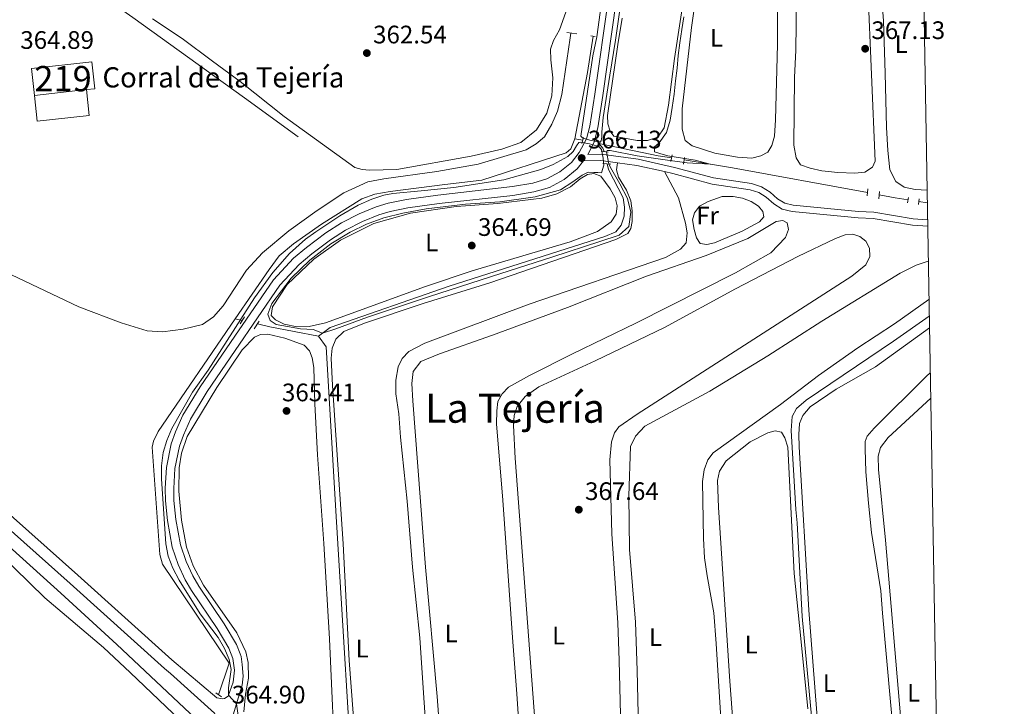
# Model space of a CAD drawing. Units: metres. Extents: x 614918 to 621860, y 4687738 to 4692480.
# Drawn here: x 621470 to 621860, y 4689407 to 4689678 of the extents above; entities that cross this region are included whole.
import ezdxf
from ezdxf.enums import TextEntityAlignment as Align

# ---------------------------------------------------------------- set-up
doc = ezdxf.new("R2010")
doc.units = ezdxf.units.M
doc.header["$MEASUREMENT"] = 0
doc.linetypes.add('DGN Style 2', pattern=[86.5739, 51.94434, -34.62956])
doc.linetypes.add('DGN Style 3', pattern=[121.20345999999999, 86.5739, -34.62956])
for name, color, linetype, lineweight in [('Nivel 13', 7, 'Continuous', 0), ('Nivel 15', 7, 'Continuous', 0), ('Nivel 16', 7, 'Continuous', 0), ('Nivel 21', 7, 'Continuous', 0), ('Nivel 36', 7, 'Continuous', 0), ('Nivel 37', 7, 'Continuous', 0), ('Nivel 41', 7, 'Continuous', 0), ('Nivel 44', 7, 'Continuous', 0), ('Nivel 45', 7, 'Continuous', 0), ('Nivel 48', 7, 'Continuous', 0), ('Nivel 5', 7, 'Continuous', 0), ('Nivel 52', 7, 'Continuous', 0), ('Nivel 61', 7, 'Continuous', 0), ('Nivel 7', 7, 'Continuous', 0)]:
    doc.layers.add(name, color=color, linetype=linetype, lineweight=lineweight)
doc.styles.add('Style-Arial', font='txt')
doc.styles.add('Style-Arial Narrow', font='txt')
doc.styles.add('Style-Times New Roman', font='txt')

# ---------------------------------------------------------------- blocks, each defined once
blk = doc.blocks.new('5PATER')
at = {"layer": 'Nivel 7', "linetype": 'Continuous', "lineweight": 0}
h = blk.add_hatch(color=51, dxfattribs=at)
edge = h.paths.add_edge_path()
edge.add_ellipse((0.01462653279304504, -0.02521795034408569), major_axis=(-10.95721237942168, -11.10700355961716), ratio=0.9994222409660317, start_angle=0, end_angle=360)

msp = doc.modelspace()

# ---------------------------------------------------------------- linework, layer by layer
at = {"layer": 'Nivel 13', "color": 4, "linetype": 'Continuous', "lineweight": 0, "elevation": 364.91, "flags": 128}
msp.add_lwpolyline([(621689.8900000006, 4689631.18), (621694.9299999997, 4689657.390000001), (621697.0799999982, 4689671.739999998)], dxfattribs=at)
at = {"layer": 'Nivel 13', "color": 4, "linetype": 'Continuous', "lineweight": 0, "extrusion": (0.01828931989540601, -0.003715925312082491, 0.9998258311710287), "elevation": -5691.187488090889, "flags": 128}
msp.add_lwpolyline([(4719517.179711368, 324441.3222678043), (4719517.179711364, 324444.537186157)], dxfattribs=at)
at = {"layer": 'Nivel 13', "color": 4, "linetype": 'Continuous', "lineweight": 0, "extrusion": (-0.08342653311931318, -0.3160479647449856, 0.9450680914898378), "elevation": -1533670.141419369, "flags": 128}
msp.add_lwpolyline([(-595696.7294787709, 4435322.33468841), (-595750.851953784, 4435317.898721952), (-595770.0943449624, 4435315.97137101)], dxfattribs=at)
at = {"layer": 'Nivel 13', "color": 4, "linetype": 'Continuous', "lineweight": 0, "extrusion": (-0.09085376850803824, -0.3536720425567599, 0.9309466574737874), "elevation": -1714735.873966842, "flags": 128}
msp.add_lwpolyline([(-564547.638777107, 4372647.179124139), (-564552.7799306847, 4372646.658797443), (-564559.2285436429, 4372646.165856361)], dxfattribs=at)
at = {"layer": 'Nivel 13', "color": 4, "linetype": 'Continuous', "lineweight": 0, "extrusion": (-0.03815502644788749, 0.006091013258247099, 0.9992532679527494), "elevation": 5205.783017489193, "flags": 128}
msp.add_lwpolyline([(-4728994.887775991, -125119.2392703593), (-4728994.887775995, -125122.6038208529)], dxfattribs=at)
at = {"layer": 'Nivel 13', "color": 4, "linetype": 'Continuous', "lineweight": 0, "extrusion": (-0.01707774077945948, 0.003931566222609376, 0.9998464349873469), "elevation": 8186.944850671487, "flags": 128}
msp.add_lwpolyline([(-4709463.788324632, -446304.2440118529), (-4709463.788324632, -446301.3908557072)], dxfattribs=at)
at = {"layer": 'Nivel 13', "color": 4, "linetype": 'Continuous', "lineweight": 0, "extrusion": (-0.06958499102171282, -0.2156693379235328, 0.9739839144996868), "elevation": -1054290.260362935, "flags": 128}
msp.add_lwpolyline([(-848437.4554920513, 4532871.226153236), (-848432.5084749423, 4532871.667426098), (-848413.0019666106, 4532874.094426841)], dxfattribs=at)
at = {"layer": 'Nivel 13', "color": 4, "linetype": 'Continuous', "lineweight": 0}
for points in [[(621391.9100000001, 4689765.190000001, 357.43), (621409.2899999991, 4689755.77, 357.43), (621419.0199999996, 4689749.309999999, 357.69), (621436.3999999985, 4689736.280000001, 358.34), (621449.9899999984, 4689725.93, 359.25), (621459.3200000003, 4689728.02, 359.25), (621461.129999999, 4689727.309999999, 359.52), (621475.7300000004, 4689712.84, 360.43), (621492.9499999993, 4689696.600000001, 361.34), (621502.5799999982, 4689687.93, 361.73), (621514.9499999993, 4689679.039999999, 362.26), (621559.2199999988, 4689647.379999999, 363.04), (621580.379999999, 4689631.850000001, 363.04)], [(621461.3599999994, 4689579.989999998, 360.43), (621493.5899999999, 4689564.68, 361.53), (621510.3599999994, 4689558.359999999, 362.46), (621520.6600000001, 4689555.170000002, 362.87), (621526.6999999993, 4689554.859999999, 363.31), (621534.9800000004, 4689555.82, 363.38), (621542.6000000015, 4689557.66, 363.38), (621546.9699999988, 4689560.780000001, 363.38), (621550.8099999987, 4689565.059999999, 363.42), (621560.0399999991, 4689579.16, 363.42), (621566.2699999996, 4689586.09, 363.42), (621576.7899999991, 4689594.760000002, 363.42), (621587.879999999, 4689602.789999999, 363.42), (621598.4299999997, 4689609.789999999, 363.42), (621607.9499999993, 4689614.059999999, 363.42), (621614.379999999, 4689615.359999999, 363.38), (621635.25, 4689618.199999999, 363.38), (621651.5700000003, 4689621.120000001, 363.38), (621670.5700000003, 4689626.77, 363.38), (621674.6400000006, 4689629.140000001, 363.38), (621677.870000001, 4689631.940000001, 363.38), (621680.7199999988, 4689636.899999999, 363.38), (621682.9899999984, 4689642.109999999, 363.38), (621684.8000000007, 4689648.699999999, 363.38), (621688, 4689671.09, 363.38), (621688.3099999987, 4689672.940000001, 363.38)], [(621555.5500000007, 4689559.920000002, 364.45), (621568.9899999984, 4689579.489999998, 364.56), (621572.9499999993, 4689584.830000002, 364.6), (621578.6000000015, 4689589.649999999, 364.7), (621589.6900000013, 4689597.440000001, 364.77), (621605.6700000018, 4689607.370000001, 364.8), (621610.7899999991, 4689609.239999998, 364.8), (621616.8299999982, 4689610.330000002, 364.8), (621638.4600000009, 4689613.02, 364.91), (621653.0500000007, 4689614.82, 364.91), (621686.4800000004, 4689625.539999999, 364.91), (621688.2800000012, 4689627.120000001, 364.91), (621689.8900000006, 4689631.18, 364.91)], [(621728.129999999, 4689623.59, 364.5), (621722.8900000006, 4689624.460000001, 364.33), (621699.4100000001, 4689629.239999998, 364.74), (621700.9200000018, 4689627.370000001, 364.81), (621701.5300000012, 4689626.059999999, 364.53)], [(621702.6700000018, 4689621.239999998, 364.51), (621703.1999999993, 4689619.010000002, 364.5), (621708.9600000009, 4689607.75, 364.53), (621709.5599999987, 4689604.109999999, 364.53), (621709.4400000013, 4689600.550000001, 364.57), (621708.2600000016, 4689596.969999999, 364.57), (621706.0599999987, 4689594.359999999, 364.6), (621701.7100000009, 4689592.469999999, 364.6), (621640.129999999, 4689572.809999999, 364.4), (621593.0500000007, 4689556.57, 364.46), (621588.4400000013, 4689553.050000001, 365.27)], [(621353.5199999996, 4689568.57, 356.63), (621361.2600000016, 4689561.620000001, 356.74), (621411.5100000016, 4689517.969999999, 358.21), (621455.0300000012, 4689479.73, 359.86), (621486.5100000016, 4689451.469999999, 361.57), (621508.7199999988, 4689431.190000001, 362.05), (621539.7399999984, 4689401.899999999, 362.19), (621535.1999999993, 4689386.199999999, 362.19), (621526.1600000001, 4689357.899999999, 362.33), (621500.6700000018, 4689280.719999999, 362.46), (621491.0300000012, 4689249.84, 362.7), (621485.0300000012, 4689232.780000001, 363.05), (621481.0599999987, 4689219.719999999, 363.36), (621479.7600000016, 4689211.530000001, 363.24)], [(621548.9699999988, 4689411.280000001, 364.34), (621553.1900000013, 4689423.710000001, 364.36), (621526.7300000004, 4689462.949999999, 364.32), (621525.75, 4689466.699999999, 364.32), (621522.7199999988, 4689509.129999999, 364.22), (621523.1999999993, 4689511.580000002, 364.19), (621524.9899999984, 4689515.440000001, 364.19), (621555.5500000007, 4689559.920000002, 364.45)], [(621588.4400000013, 4689553.050000001, 365.27), (621591.4600000009, 4689548.850000001, 365.61), (621595.5, 4689481.789999999, 365.99), (621602.9499999993, 4689358.68, 366.06), (621609.2899999991, 4689236.830000002, 366.06)]]:
    msp.add_polyline3d(points, dxfattribs=at)
at = {"layer": 'Nivel 15', "color": 51, "linetype": 'Continuous', "lineweight": 13, "extrusion": (-0.001044089222148852, 0.009272599077002248, 0.999956463444311), "elevation": 43203.37568206015, "flags": 128}
msp.add_lwpolyline([(621496.704456076, 4689451.578839749), (621499.9844542891, 4689451.948855598), (621498.7943505235, 4689462.589313906), (621474.9043635465, 4689459.909197826), (621476.0944673121, 4689449.258739945)], dxfattribs=at)
at = {"layer": 'Nivel 15', "color": 51, "linetype": 'Continuous', "lineweight": 13, "elevation": 367.04, "flags": 128}
msp.add_lwpolyline([(621476.0500000007, 4689648.260000002), (621496.6600000001, 4689650.580000002)], dxfattribs=at)
at = {"layer": 'Nivel 16', "color": 1, "linetype": 'Continuous', "lineweight": 13, "elevation": 366.42, "flags": 128}
msp.add_lwpolyline([(621496.6600000001, 4689650.580000002), (621497.8000000007, 4689640.41), (621477.1999999993, 4689638.09), (621476.0500000007, 4689648.260000002)], dxfattribs=at)
at = {"layer": 'Nivel 21', "color": 1, "linetype": 'DGN Style 2', "lineweight": 0, "extrusion": (-0.04977901116678891, 0.007219856581442668, 0.9987341606845138), "elevation": 3274.859454883081, "flags": 128}
msp.add_lwpolyline([(-4730346.46745494, -57793.67574571073), (-4730346.46745494, -57797.65189963579)], dxfattribs=at)
at = {"layer": 'Nivel 21', "color": 1, "linetype": 'DGN Style 2', "lineweight": 0, "extrusion": (-0.1138865090927963, 0.02123307796645355, 0.993266842015139), "elevation": 29135.63813860857, "flags": 128}
msp.add_lwpolyline([(-4724176.251861535, -246653.2658306435), (-4724176.251861535, -246655.0785358064)], dxfattribs=at)
at = {"layer": 'Nivel 21', "color": 1, "linetype": 'DGN Style 2', "lineweight": 0, "flags": 128}
for points, elevation in [([(621692.6999999993, 4689629.32), (621693.3500000015, 4689631.640000001)], 365.59), ([(621700.9100000001, 4689621.420000002), (621704.1600000001, 4689621.100000001)], 364.96), ([(621805.4800000004, 4689608.620000001), (621805.7899999991, 4689611.390000001)], 367.48), ([(621825.8200000003, 4689605.210000001), (621826.1600000001, 4689607.399999999)], 368.16), ([(621563.0300000012, 4689555.969999999), (621565.0399999991, 4689559.02)], 365.32)]:
    msp.add_lwpolyline(points, dxfattribs=dict(at, elevation=elevation))
at = {"layer": 'Nivel 21', "color": 1, "linetype": 'DGN Style 2', "lineweight": 0, "extrusion": (0.01026467378280174, 0.03837408814185882, 0.9992107214353806), "elevation": 186706.8535962257, "flags": 128}
msp.add_lwpolyline([(611238.6365121454, -4687285.475727323), (611238.6365121417, -4687287.993146639)], dxfattribs=at)
at = {"layer": 'Nivel 21', "color": 1, "linetype": 'DGN Style 2', "lineweight": 0, "extrusion": (0.01437565590285747, -0.001783840513493263, 0.9998950737104294), "elevation": 936.7659012747408, "flags": 128}
msp.add_lwpolyline([(621630.7992233634, 4689635.352460694), (621633.5395152532, 4689635.012460154)], dxfattribs=at)
at = {"layer": 'Nivel 21', "color": 1, "linetype": 'DGN Style 2', "lineweight": 0, "extrusion": (-0.003114691453160684, -0.01472399596039596, 0.9998867449066968), "elevation": -70620.98946377134, "flags": 128}
msp.add_lwpolyline([(621725.9421592429, 4689090.652570415), (621726.4922811761, 4689093.252852295)], dxfattribs=at)
at = {"layer": 'Nivel 21', "color": 1, "linetype": 'DGN Style 2', "lineweight": 0, "extrusion": (0.00289501065117908, 0.01525911864058974, 0.9998793818314498), "elevation": 73725.16476067193, "flags": 128}
msp.add_lwpolyline([(621729.1848710962, 4689042.110672396), (621729.6649849005, 4689044.640966989)], dxfattribs=at)
at = {"layer": 'Nivel 21', "color": 7, "linetype": 'Continuous', "lineweight": 0, "extrusion": (0.05667824603441928, 0.3372254518180802, 0.9397162183726285), "elevation": 1617040.252133589, "flags": 128}
msp.add_lwpolyline([(164185.7170096673, -4442667.504955877), (164177.9708603173, -4442667.768148169), (164166.8467878029, -4442667.124789231)], dxfattribs=at)
at = {"layer": 'Nivel 21', "color": 1, "linetype": 'DGN Style 2', "lineweight": 0, "extrusion": (0.001709631338373622, 0.01387243714566025, 0.999902311552647), "elevation": 66486.86428276403, "flags": 128}
msp.add_lwpolyline([(621808.5526634641, 4689136.306138933), (621808.9027313441, 4689139.146412242)], dxfattribs=at)
at = {"layer": 'Nivel 21', "color": 1, "linetype": 'DGN Style 2', "lineweight": 0, "extrusion": (0.002695845260664827, 0.01760228376081152, 0.9998414334406903), "elevation": 84592.17741631414, "flags": 128}
msp.add_lwpolyline([(95295.22846253216, -4728935.105973963), (95295.22846253216, -4728937.352215268)], dxfattribs=at)
at = {"layer": 'Nivel 21', "color": 1, "linetype": 'DGN Style 2', "lineweight": 0, "extrusion": (-0.004948068195916592, -0.007614527168160533, 0.9999587669484847), "elevation": -38419.04005144503, "flags": 128}
msp.add_lwpolyline([(621551.6479332559, 4689401.347292431), (621553.4480596706, 4689404.11737274)], dxfattribs=at)
at = {"layer": 'Nivel 21', "color": 1, "linetype": 'DGN Style 2', "lineweight": 0, "extrusion": (-0.008802557497126336, 0.006150258513276043, 0.9999423429886993), "elevation": 23734.59464016681, "flags": 128}
msp.add_lwpolyline([(621529.2790917531, 4689353.175931755), (621526.9889164008, 4689354.775962014)], dxfattribs=at)
at = {"layer": 'Nivel 21', "color": 7, "linetype": 'DGN Style 3', "lineweight": 0}
for points in [[(621452.6499999985, 4689494.620000001, 361.21), (621493.25, 4689458.600000001, 363.03), (621530.4400000013, 4689425.09, 364.33), (621548.3099999987, 4689410.120000001, 365.02), (621550.4400000013, 4689409.640000001, 365.02), (621551.3299999982, 4689409.789999999, 365.05), (621552.75, 4689410.780000001, 365), (621554.6999999993, 4689416.25, 365.08), (621555.2300000004, 4689421.059999999, 365.18), (621554.5799999982, 4689425.580000002, 365.38), (621553, 4689429.73, 365.35), (621548.3500000015, 4689437.539999999, 365.35), (621538.2699999996, 4689452.469999999, 365.35), (621535.7399999984, 4689456.780000001, 365.44), (621532.9899999984, 4689462.739999998, 365.43), (621530.6099999994, 4689469.670000002, 365.39), (621528.7300000004, 4689480.149999999, 365.38), (621527.9499999993, 4689487.960000001, 365.38), (621527.8500000015, 4689492.960000001, 365.38), (621528.3599999994, 4689501.16, 365.32), (621530.2300000004, 4689510.52, 365.28), (621531.9100000001, 4689515.23, 365.3), (621534.8500000015, 4689521.789999999, 365.36), (621541.6600000001, 4689533.039999999, 365.42), (621555.4100000001, 4689553.129999999, 365.46), (621570.620000001, 4689575.359999999, 365.52), (621578.5599999987, 4689583.870000001, 365.49), (621583.7300000004, 4689588.210000001, 365.51), (621591.370000001, 4689593.940000001, 365.52), (621597.5500000007, 4689597.91, 365.56), (621604.5100000016, 4689601.489999998, 365.62), (621611.2600000016, 4689604.170000002, 365.73), (621616.0500000007, 4689605.629999999, 365.68), (621623.2699999996, 4689607.109999999, 365.64), (621635.6999999993, 4689608.82, 365.76), (621665.1900000013, 4689612.289999999, 365.69), (621673.2199999988, 4689613.649999999, 365.69), (621678.8299999982, 4689615.239999998, 365.69), (621683.9800000004, 4689618.080000002, 365.69), (621688.5500000007, 4689621.75, 365.69), (621691.6499999985, 4689625.670000002, 365.66), (621694.5199999996, 4689631.09, 365.66), (621695.75, 4689636.190000001, 365.61), (621697.7899999991, 4689648.82, 365.58), (621704.8900000006, 4689699.210000001, 365.62)], [(621694.9600000009, 4689624.920000002, 365.62), (621700.3599999994, 4689625.050000001, 365.32), (621714.9100000001, 4689623.07, 365.15), (621729.3099999987, 4689619.84, 365.44), (621744.75, 4689615.66, 365.62), (621759.7899999991, 4689613.43, 365.94), (621763.7600000016, 4689612.16, 366.11), (621767.1400000006, 4689609.989999998, 366.31), (621770.1000000015, 4689607.390000001, 366.42), (621772.9400000013, 4689605.68, 366.55), (621776.25, 4689604.84, 366.69), (621802.0899999999, 4689602.350000001, 367.14), (621808.129999999, 4689602.16, 367.27), (621823.7399999984, 4689599.489999998, 367.96), (621829.4299999997, 4689599.030000001, 368.22)]]:
    msp.add_polyline3d(points, dxfattribs=at)
at = {"layer": 'Nivel 21', "color": 7, "linetype": 'Continuous', "lineweight": 0}
for points in [[(621694.9600000009, 4689624.920000002, 365.62), (621697.5599999987, 4689629.82, 365.66), (621698.9400000013, 4689635.5, 365.61), (621701, 4689648.300000001, 365.58), (621708.1000000015, 4689698.699999999, 365.62)], [(621548.6900000013, 4689399.390000001, 364.83), (621548.3299999982, 4689402.010000002, 365), (621547.370000001, 4689404.02, 364.93), (621529.870000001, 4689419.75, 364.41), (621527.5199999996, 4689421.719999999, 364.33), (621490.2699999996, 4689455.27, 363.03), (621449.6999999993, 4689491.27, 361.21), (621425.3299999982, 4689512.510000002, 360.37), (621398.2600000016, 4689536.91, 359.5), (621346.1700000018, 4689582.73, 357.88), (621303.6099999994, 4689620.41, 356.9), (621250.5899999999, 4689667.379999999, 356.07), (621227.4499999993, 4689686.77, 355.62)], [(621551.9400000013, 4689394.080000002, 364.8), (621557.6600000001, 4689412.940000001, 365.08), (621558.3200000003, 4689415.09, 365.11), (621558.6700000018, 4689418.600000001, 365.25), (621558.3000000007, 4689423.18, 365.26), (621557.8299999982, 4689426.420000002, 365.38), (621557.4299999997, 4689427.460000001, 365.38), (621556.0199999996, 4689431.190000001, 365.35), (621551.1700000018, 4689439.330000002, 365.35), (621541.0899999999, 4689454.239999998, 365.35), (621538.6999999993, 4689458.32, 365.44), (621536.0899999999, 4689463.98, 365.43), (621533.8399999999, 4689470.510000002, 365.39), (621532.0399999991, 4689480.609999999, 365.38), (621531.2800000012, 4689488.149999999, 365.38), (621531.1900000013, 4689492.879999999, 365.38), (621531.6799999997, 4689500.73, 365.32), (621533.4499999993, 4689509.629999999, 365.28), (621535, 4689513.98, 365.3), (621537.8099999987, 4689520.239999998, 365.36), (621544.4600000009, 4689531.23, 365.42), (621555.5, 4689547.359999999, 365.46), (621573.2300000004, 4689573.27, 365.52), (621580.8599999994, 4689581.449999999, 365.49), (621585.8000000007, 4689585.59, 365.51), (621593.2699999996, 4689591.199999999, 365.52), (621599.2100000009, 4689595.02, 365.56), (621605.8900000006, 4689598.449999999, 365.62), (621612.3599999994, 4689601.02, 365.73), (621616.870000001, 4689602.390000001, 365.68), (621623.8299999982, 4689603.82, 365.64), (621636.1499999985, 4689605.510000002, 365.76), (621665.3500000015, 4689608.739999998, 365.69), (621673.6700000018, 4689610.149999999, 365.69), (621679.8599999994, 4689611.91, 365.69), (621685.6400000006, 4689615.100000001, 365.69), (621690.7800000012, 4689619.219999999, 365.69), (621693.2699999996, 4689622.370000001, 365.72), (621700.2199999988, 4689622.550000001, 365.32), (621706.7899999991, 4689621.649999999, 365.24)], [(621725.3399999999, 4689618.170000002, 365.37), (621728.7100000009, 4689617.420000002, 365.44), (621744.2399999984, 4689613.210000001, 365.62), (621759.2199999988, 4689610.989999998, 365.94), (621762.6900000013, 4689609.879999999, 366.11), (621765.629999999, 4689607.989999998, 366.31), (621768.620000001, 4689605.359999999, 366.42), (621771.9600000009, 4689603.350000001, 366.55), (621775.8200000003, 4689602.370000001, 366.69), (621801.9299999997, 4689599.850000001, 367.14), (621807.870000001, 4689599.66, 367.27), (621823.4299999997, 4689597.010000002, 367.96), (621829.4699999988, 4689596.52, 368.24)]]:
    msp.add_polyline3d(points, dxfattribs=at)
at = {"layer": 'Nivel 36', "color": 92, "linetype": 'Continuous', "lineweight": 0}
for points in [[(621736.1000000015, 4689675.149999999, 365.68), (621747.6099999994, 4689757.02, 365.82)], [(621829.2300000004, 4689610.789999999, 368.05), (621824.5300000012, 4689611.149999999, 368.05), (621820.1600000001, 4689612.07, 368.05), (621816.870000001, 4689614.309999999, 368.05), (621814.5300000012, 4689618.800000001, 368.05), (621813.6900000013, 4689626.449999999, 368.05), (621813.129999999, 4689635.640000001, 368.05), (621812.6900000013, 4689657.07, 368.11), (621811.9299999997, 4689677.780000001, 368.15), (621806.7399999984, 4689747.140000001, 368.18), (621806.8200000003, 4689752.109999999, 368.18), (621807.8500000015, 4689752.5, 368.18), (621810.120000001, 4689750.719999999, 368.18), (621827.129999999, 4689731.48, 368.27)], [(621770.1700000018, 4689708.82, 365.92), (621770.0300000012, 4689668.48, 365.92), (621769.25, 4689638.580000002, 365.99), (621768.8099999987, 4689632.140000001, 365.99), (621767.8299999982, 4689628.420000002, 365.99), (621766.2899999991, 4689625.84, 365.99), (621763.4899999984, 4689624.379999999, 365.99), (621759.8500000015, 4689623.539999999, 366.02), (621754.2699999996, 4689623.93, 366.02), (621745.3099999987, 4689625.460000001, 365.92), (621736.3399999999, 4689628.34, 365.92), (621733.5899999999, 4689630.5, 365.92), (621732.3200000003, 4689634.91, 365.92), (621732.3000000007, 4689642.920000002, 365.92), (621736.1000000015, 4689675.149999999, 365.68)], [(621777.2600000016, 4689666.149999999, 367.12), (621777.8200000003, 4689707.02, 367.12)], [(621734.1099999994, 4689694.059999999, 364.55), (621729.3399999999, 4689662.940000001, 364.55), (621726.879999999, 4689644.48, 364.58), (621725.1700000018, 4689635.52, 364.62), (621722.7199999988, 4689631.719999999, 364.62), (621718.620000001, 4689630.449999999, 364.62), (621714.5100000016, 4689630.399999999, 364.62), (621705.3500000015, 4689632.109999999, 364.62), (621703.8999999985, 4689634.120000001, 364.62), (621702.879999999, 4689637.02, 364.62), (621702.7600000016, 4689640.379999999, 364.62), (621706.8399999999, 4689668.41, 364.58), (621708.5700000003, 4689678.879999999, 364.34)], [(621805.75, 4689691.02, 367.22), (621808.6600000001, 4689622.350000001, 367.12), (621807.5899999999, 4689619.93, 367.12), (621804.6499999985, 4689617.920000002, 367.12), (621800.6400000006, 4689617.530000001, 367.12), (621793.8900000006, 4689617.800000001, 367.12), (621787.5599999987, 4689618.510000002, 367.12), (621782.9200000018, 4689619.539999999, 367.12), (621779.1999999993, 4689620.859999999, 367.12), (621777.4200000018, 4689623.620000001, 367.12), (621776.5, 4689628.609999999, 367.12), (621776.7600000016, 4689655.359999999, 367.19), (621777.2600000016, 4689666.149999999, 367.12)], [(621686.2699999996, 4689681.260000002, 363.36), (621683.8099999987, 4689674.27, 363.36), (621681.4100000001, 4689669.98, 363.32), (621680.2699999996, 4689666.609999999, 363.32), (621680.379999999, 4689662.420000002, 363.42), (621681.1999999993, 4689655.25, 363.49), (621680.7199999988, 4689648.059999999, 363.46), (621678.8399999999, 4689641.300000001, 363.49), (621674.6600000001, 4689634.719999999, 363.46), (621668.4600000009, 4689629.699999999, 363.46), (621660.9499999993, 4689627.07, 363.36), (621648.9100000001, 4689624.23, 363.29), (621619.3999999985, 4689619.039999999, 363.29), (621608.7100000009, 4689618.719999999, 363.29), (621605.7600000016, 4689618.93, 363.32), (621602.8599999994, 4689619.830000002, 363.36), (621574.9400000013, 4689639.989999998, 363.01), (621557.4699999988, 4689653.73, 362.46), (621546.5399999991, 4689661.890000001, 361.91), (621534.5, 4689670.780000001, 361.91), (621522.8200000003, 4689678.510000002, 361.98)], [(621605.3000000007, 4689362.32, 366.11), (621600.6600000001, 4689424.879999999, 366.05), (621598.2100000009, 4689470.98, 366.05), (621594.0199999996, 4689533.539999999, 365.7), (621593.5300000012, 4689544.440000001, 365.67), (621593.9299999997, 4689548.280000001, 365.67), (621595.3900000006, 4689551.960000001, 365.63), (621598.5500000007, 4689554.960000001, 365.63), (621606.6900000013, 4689558.23, 365.6), (621629.8900000006, 4689565.98, 365.57), (621656.2300000004, 4689574.23, 365.53), (621706.1000000015, 4689591.359999999, 365.43), (621710.8599999994, 4689593.649999999, 365.4), (621712.0500000007, 4689595.690000001, 365.33), (621712.5399999991, 4689598.489999998, 365.22), (621712.5700000003, 4689602.640000001, 365.16), (621711.9699999988, 4689606.550000001, 365.16), (621710.3500000015, 4689610.760000002, 365.16), (621707.1099999994, 4689615.940000001, 365.09), (621706.3599999994, 4689618.800000001, 365.02), (621706.7899999991, 4689621.649999999, 365.24)], [(621692.0500000007, 4689615.309999999, 364.81), (621694.8500000015, 4689617.080000002, 364.81), (621697.4600000009, 4689617.390000001, 364.81), (621700.1499999985, 4689616.350000001, 364.81), (621703.8900000006, 4689611.399999999, 364.95), (621705.8900000006, 4689607.739999998, 364.95), (621706.629999999, 4689604.580000002, 364.95), (621706.2399999984, 4689601.359999999, 364.95), (621704.3099999987, 4689598.239999998, 364.95), (621698.9100000001, 4689594.440000001, 364.95), (621687.9899999984, 4689590.449999999, 364.95), (621649.1999999993, 4689578.960000001, 364.95), (621630.7800000012, 4689572.789999999, 364.88), (621591.1999999993, 4689558.32, 364.85), (621584.7300000004, 4689556.940000001, 364.85), (621579.9699999988, 4689556.84, 364.85), (621574.879999999, 4689557.870000001, 364.85), (621571.4800000004, 4689559.5, 364.85), (621569.75, 4689561.309999999, 364.88), (621570.3200000003, 4689564.66, 364.88), (621576.0300000012, 4689573.52, 364.85), (621586.5599999987, 4689583.469999999, 364.81), (621597.1600000001, 4689591.100000001, 364.78), (621610.3399999999, 4689597.620000001, 364.78), (621624.8299999982, 4689601.66, 364.74), (621642.9899999984, 4689604.34, 364.61), (621659.3599999994, 4689605.609999999, 364.64), (621676.7600000016, 4689607.68, 364.67), (621682.7800000012, 4689609.41, 364.74), (621688.1999999993, 4689612.18, 364.78), (621692.0500000007, 4689615.309999999, 364.81)], [(621725.3399999999, 4689618.170000002, 365.37), (621730.870000001, 4689607.84, 365.44), (621733.6400000006, 4689597.800000001, 365.96), (621734.2699999996, 4689593.949999999, 365.96), (621733.9699999988, 4689589.98, 365.92), (621731.7100000009, 4689587.440000001, 365.92), (621725.8000000007, 4689584.140000001, 365.96), (621671.7699999996, 4689565.739999998, 365.82), (621630.5599999987, 4689550.370000001, 365.78), (621624.1700000018, 4689546.969999999, 365.75), (621621.5599999987, 4689544.260000002, 365.72), (621619.9699999988, 4689541, 365.72), (621619, 4689535.739999998, 365.68), (621619.0899999999, 4689530.32, 365.65), (621620.2100000009, 4689522.350000001, 365.72), (621620.870000001, 4689513.199999999, 365.75), (621623.5100000016, 4689487.899999999, 365.75), (621625.629999999, 4689461.719999999, 366.02), (621628.5100000016, 4689433.760000002, 366.25), (621638.629999999, 4689283.870000001, 366.15)], [(621748.2199999988, 4689608.350000001, 366.08), (621752.5700000003, 4689608.32, 366.22), (621756.2300000004, 4689607.620000001, 366.25), (621759.6999999993, 4689606.370000001, 366.25), (621762.5500000007, 4689604.550000001, 366.28), (621764.1999999993, 4689602.43, 366.28), (621764.6799999997, 4689600.27, 366.28), (621762.9800000004, 4689598.239999998, 366.22), (621756.1400000006, 4689594.57, 365.98), (621745.1000000015, 4689589.93, 365.84), (621742.0799999982, 4689589.359999999, 365.87), (621739.4800000004, 4689589.77, 365.84), (621738.0399999991, 4689591.949999999, 365.77), (621737.129999999, 4689595.32, 365.7), (621736.4299999997, 4689599.030000001, 365.7), (621737.1600000001, 4689601.830000002, 365.67), (621739.1799999997, 4689604.48, 365.7), (621742.6400000006, 4689606.309999999, 365.74), (621748.2199999988, 4689608.350000001, 366.08)], [(621639.2100000009, 4689359.039999999, 367.14), (621635.3999999985, 4689410.57, 367.11), (621630.7699999996, 4689461.760000002, 366.97), (621625.7699999996, 4689527.489999998, 366.66), (621625.3900000006, 4689534.350000001, 366.7), (621625.9699999988, 4689539.140000001, 366.7), (621628.9100000001, 4689543.039999999, 366.7), (621636.3900000006, 4689546.149999999, 366.7), (621657.3299999982, 4689553.52, 366.7), (621686.9600000009, 4689564.460000001, 366.63), (621718.25, 4689576.75, 366.63), (621741.8500000015, 4689585.039999999, 366.59), (621758.2899999991, 4689591.66, 366.56), (621769.5199999996, 4689598.449999999, 366.59), (621772.1999999993, 4689598.789999999, 366.59), (621773.9400000013, 4689597.84, 366.63), (621774.4100000001, 4689595.260000002, 366.63), (621773.2300000004, 4689592.09, 366.63), (621767.4200000018, 4689586.039999999, 366.7), (621753.3999999985, 4689578.16, 366.83), (621714.0100000016, 4689558.210000001, 366.52), (621688.9499999993, 4689546.140000001, 366.52), (621671.8999999985, 4689537.510000002, 366.56), (621663.6099999994, 4689532.870000001, 366.63), (621661.0700000003, 4689530.260000002, 366.63), (621659.4499999993, 4689527.239999998, 366.63), (621658.9800000004, 4689523.609999999, 366.63), (621658.870000001, 4689518.440000001, 366.63), (621661.379999999, 4689488.18, 366.7), (621665.1799999997, 4689433.879999999, 366.9)], [(621676.1799999997, 4689373.100000001, 368.14), (621666.2100000009, 4689504.830000002, 367.76), (621665.5799999982, 4689517.73, 367.72), (621665.8500000015, 4689521.760000002, 367.72), (621667.0899999999, 4689525.239999998, 367.69), (621670.2399999984, 4689529.239999998, 367.69), (621675.6000000015, 4689533.030000001, 367.69), (621697.9600000009, 4689543.300000001, 367.48), (621725.3599999994, 4689556.530000001, 367.48), (621753.4100000001, 4689571.780000001, 367.35), (621778.1600000001, 4689584.550000001, 367.35), (621793, 4689591.66, 367.35), (621796.7899999991, 4689593.120000001, 367.35), (621799.9100000001, 4689593.379999999, 367.42), (621802.6400000006, 4689592.48, 367.48), (621805.0500000007, 4689590.629999999, 367.52), (621806.4499999993, 4689587.899999999, 367.52), (621806.5700000003, 4689584.580000002, 367.52), (621804.9800000004, 4689581.309999999, 367.52), (621799.4299999997, 4689576.77, 367.55), (621714.5100000016, 4689522.219999999, 367.59), (621707.2399999984, 4689517.289999999, 367.59), (621705.629999999, 4689514.879999999, 367.59), (621704.4100000001, 4689511.300000001, 367.59), (621703.6900000013, 4689504.18, 367.62), (621704.5700000003, 4689474.969999999, 367.72), (621706.8299999982, 4689439.68, 367.9), (621707.4299999997, 4689424.760000002, 367.9)], [(621715.5799999982, 4689375.059999999, 369.1), (621714.5700000003, 4689420.859999999, 369.2), (621713.8900000006, 4689440.02, 369.2), (621711.5, 4689468.670000002, 369.2), (621711.1900000013, 4689489.960000001, 369.16), (621711.9600000009, 4689509.440000001, 369.1), (621713.8299999982, 4689513.530000001, 369.06), (621717.5899999999, 4689517.449999999, 369.06), (621743.2899999991, 4689531.390000001, 368.99), (621766.1799999997, 4689545.32, 368.92), (621787.6600000001, 4689558.98, 368.75), (621818.5399999991, 4689577.960000001, 368.41), (621824.9600000009, 4689581.219999999, 368.41), (621829.7100000009, 4689582.800000001, 368.41)], [(621829.9800000004, 4689567.600000001, 368.57), (621816.3599999994, 4689557.949999999, 368.65), (621801.8999999985, 4689548.530000001, 368.68), (621786.2800000012, 4689537.48, 368.68), (621771.2100000009, 4689526.120000001, 368.79), (621744.6499999985, 4689506.98, 368.99), (621742.5500000007, 4689504.16, 368.99), (621741.0199999996, 4689500.210000001, 368.99), (621740.370000001, 4689495.59, 368.99), (621740.7300000004, 4689473.039999999, 369.13), (621741.2300000004, 4689465.460000001, 369.13), (621742.1900000013, 4689458.280000001, 369.16), (621744.8200000003, 4689443.68, 369.16), (621745.7399999984, 4689431.539999999, 369.06), (621748.7600000016, 4689384.960000001, 369.06)], [(621595.3200000003, 4689377.489999998, 365.22), (621592.8000000007, 4689433.34, 365.15), (621590.6099999994, 4689471.050000001, 365.08), (621588.0100000016, 4689506.149999999, 365.08), (621587, 4689526.289999999, 365.08), (621586.629999999, 4689540.649999999, 365.08), (621586.0199999996, 4689544.48, 365.08), (621584.9100000001, 4689547.34, 365.08), (621582.7899999991, 4689549.469999999, 365.04), (621575.1999999993, 4689552.260000002, 365.04), (621568.4100000001, 4689553.93, 365.04), (621565.5700000003, 4689553.780000001, 365.04), (621563.0899999999, 4689552.75, 365.04), (621558.2699999996, 4689547.629999999, 365.04), (621548.2199999988, 4689532.830000002, 365.04), (621536.5, 4689513.399999999, 365.11), (621534.3099999987, 4689506.850000001, 365.08), (621533.3099999987, 4689501.010000002, 365.08), (621533.25, 4689491.850000001, 365.04), (621534.3299999982, 4689480.350000001, 365.01), (621536.1900000013, 4689469.68, 365.01), (621538.8500000015, 4689462.219999999, 365.01), (621542.9100000001, 4689454.670000002, 365.01), (621556.1099999994, 4689435.75, 364.98), (621559.6600000001, 4689428.239999998, 364.98), (621560.6499999985, 4689424.07, 364.98), (621560.7899999991, 4689417.899999999, 364.98), (621559.629999999, 4689411.5, 365.04), (621558.9499999993, 4689404.530000001, 365.04)], [(621786.379999999, 4689394.039999999, 370.91), (621782.4899999984, 4689444.68, 370.91), (621778.6400000006, 4689509.260000002, 370.81), (621778.4400000013, 4689514.260000002, 370.74), (621778.8099999987, 4689518.57, 370.7), (621780.0899999999, 4689521.739999998, 370.7), (621782.9800000004, 4689525.199999999, 370.7), (621793.2300000004, 4689532.140000001, 370.67), (621808.8099999987, 4689540.989999998, 370.57), (621830.1700000018, 4689556.32, 370.54)], [(621830.4800000004, 4689538.57, 370.57), (621828.8999999985, 4689537.129999999, 370.57), (621808.25, 4689516.640000001, 370.6), (621805.5700000003, 4689513.59, 370.6), (621804.7800000012, 4689511.379999999, 370.6), (621804.7100000009, 4689508.57, 370.6), (621804.9499999993, 4689499.449999999, 370.6), (621806, 4689487.059999999, 370.64), (621807.2699999996, 4689475.5, 370.6), (621810.879999999, 4689452.379999999, 370.67), (621811.6000000015, 4689443.530000001, 370.6), (621819.4299999997, 4689357.34, 370.91)], [(621835.129999999, 4689271.300000001, 372.34), (621833.2199999988, 4689271.710000001, 372.38), (621831.2699999996, 4689274.68, 372.38), (621829.9899999984, 4689280.530000001, 372.35), (621826.6700000018, 4689316.219999999, 372.25), (621821.879999999, 4689372.93, 372.28), (621819.6600000001, 4689392.149999999, 372.25), (621812.8099999987, 4689472.370000001, 371.97), (621810, 4689500.370000001, 372.01), (621809.870000001, 4689505.609999999, 372.01), (621810.7800000012, 4689509.059999999, 371.97), (621813.8900000006, 4689513.02, 371.94), (621830.6600000001, 4689528.600000001, 371.87)], [(621756.3099999987, 4689348.289999999, 369.95), (621751.1799999997, 4689416.690000001, 369.82), (621746.7300000004, 4689485.359999999, 369.64), (621746.370000001, 4689495.949999999, 369.61), (621747.1099999994, 4689499.710000001, 369.58), (621749.8099999987, 4689503.780000001, 369.54), (621759.2100000009, 4689511.25, 369.58), (621766.25, 4689514.920000002, 369.58), (621769.1700000018, 4689515.699999999, 369.58), (621771.629999999, 4689515.080000002, 369.58), (621773, 4689512.899999999, 369.58), (621774.120000001, 4689509.25, 369.58), (621776.6099999994, 4689459.190000001, 369.58), (621779.3200000003, 4689433.580000002, 369.58)], [(621455.6700000018, 4689473.420000002, 362.16), (621480.1600000001, 4689449.580000002, 362.85), (621503.379999999, 4689429.93, 363.29), (621513.9299999997, 4689420.120000001, 363.6), (621530.9600000009, 4689403.84, 363.6), (621532.8900000006, 4689401.469999999, 363.64), (621533.8500000015, 4689399.059999999, 363.67), (621533.7899999991, 4689396.52, 363.67), (621532.629999999, 4689391.77, 363.67), (621528.0500000007, 4689376.300000001, 363.64), (621521.8999999985, 4689357.82, 363.64), (621510.0700000003, 4689320.080000002, 363.57), (621497.6799999997, 4689282.890000001, 363.67), (621492.2600000016, 4689264.289999999, 363.77), (621486.8099999987, 4689247.059999999, 363.77), (621480.9299999997, 4689231.91, 363.74), (621476.8399999999, 4689225.84, 363.74), (621475.1700000018, 4689221.149999999, 363.71), (621474.6600000001, 4689216.760000002, 363.71), (621474.4600000009, 4689208.039999999, 363.74), (621473.75, 4689200.969999999, 363.71), (621471.0700000003, 4689186.59, 363.64), (621467.1000000015, 4689169.149999999, 363.53)], [(621665.1799999997, 4689433.879999999, 366.9), (621666.9800000004, 4689411.580000002, 366.87), (621669.9400000013, 4689365.890000001, 367.07)], [(621779.3200000003, 4689433.580000002, 369.58), (621782.1000000015, 4689405.719999999, 369.71)], [(621707.4299999997, 4689424.760000002, 367.9), (621708.5199999996, 4689381.949999999, 368.1)]]:
    msp.add_polyline3d(points, dxfattribs=at)
at = {"layer": 'Nivel 5', "color": 30, "linetype": 'Continuous', "lineweight": 0, "flags": 128}
for points, elevation in [([(621708.0899999999, 4689684.93), (621705.9600000009, 4689670.199999999), (621703.6700000018, 4689656.25), (621701.0899999999, 4689639.559999999), (621700.5599999987, 4689633.710000001), (621700.5, 4689631.899999999), (621700.2699999996, 4689630.32), (621699.9200000018, 4689629.82), (621695.8200000003, 4689630.559999999), (621692.8500000015, 4689631.530000001), (621692.2800000012, 4689632.120000001), (621692.7300000004, 4689635.789999999), (621697.0500000007, 4689663.93), (621698.5599999987, 4689671.48), (621705.0100000016, 4689718.890000001)], 365), ([(621541.620000001, 4689443.25), (621533.379999999, 4689456.640000001), (621530.870000001, 4689461.379999999), (621529.0300000012, 4689466.02), (621528.0399999991, 4689470.98), (621526.3900000006, 4689496.68), (621526.4100000001, 4689501.789999999), (621527.0399999991, 4689507.02), (621528.4699999988, 4689511.809999999), (621530.4100000001, 4689516.530000001), (621538.6099999994, 4689530.969999999), (621544.8599999994, 4689539.620000001), (621563.2100000009, 4689568.25), (621570.4200000018, 4689578.210000001), (621576.9400000013, 4689585.800000001), (621583.370000001, 4689591.43), (621587.3900000006, 4689594.390000001), (621596.8999999985, 4689600.710000001), (621604.129999999, 4689604.850000001), (621609.5500000007, 4689607.27), (621614.3200000003, 4689608.879999999), (621617.9400000013, 4689609.539999999), (621629.1400000006, 4689610.609999999), (621642, 4689611.84), (621661.75, 4689614.960000001), (621676.4600000009, 4689619.050000001), (621681.2699999996, 4689620.93), (621687.1400000006, 4689624.120000001), (621689.2300000004, 4689626.109999999), (621690.4899999984, 4689628.390000001), (621691.3999999985, 4689629.609999999), (621692.1600000001, 4689629.800000001), (621695.6799999997, 4689629.129999999), (621699.4299999997, 4689628.050000001), (621700.4800000004, 4689626.84), (621701.0500000007, 4689623.440000001), (621701.4100000001, 4689620.66), (621700.4800000004, 4689617.690000001), (621698.9400000013, 4689617.809999999), (621697.370000001, 4689617.870000001), (621695.1400000006, 4689617.899999999), (621692.7600000016, 4689616.699999999), (621689.120000001, 4689614.080000002), (621684.1700000018, 4689611), (621674.129999999, 4689608.170000002), (621660.1499999985, 4689606.25), (621646.629999999, 4689605.219999999), (621631.0799999982, 4689603.460000001), (621621.879999999, 4689601.780000001), (621614.379999999, 4689599.830000002), (621607.4200000018, 4689597.330000002), (621600.9299999997, 4689594.170000002), (621593.3599999994, 4689589.59), (621585, 4689583.100000001), (621577.6999999993, 4689576.010000002), (621570.0100000016, 4689565.940000001), (621568.370000001, 4689561.73), (621569.3200000003, 4689559.289999999), (621571.7300000004, 4689557.739999998), (621576.2100000009, 4689556.859999999), (621581.3000000007, 4689555.920000002), (621586.3000000007, 4689555.780000001), (621589.9899999984, 4689554.239999998), (621595.3299999982, 4689555.98), (621607.870000001, 4689560.59), (621632.0100000016, 4689568.600000001), (621656.9299999997, 4689576.629999999), (621681.2399999984, 4689584.5), (621699.7899999991, 4689590.5), (621707.4100000001, 4689593.09), (621711.2600000016, 4689596.5), (621711.9899999984, 4689602.109999999), (621710.6700000018, 4689607.469999999), (621707.6700000018, 4689613.309999999), (621704.0300000012, 4689619.77), (621703.3599999994, 4689621.219999999), (621702.370000001, 4689625.960000001), (621702.620000001, 4689626.57), (621703.8900000006, 4689626.52), (621714.4800000004, 4689624.41), (621725.6600000001, 4689622.859999999), (621734.379999999, 4689621.57), (621743.4499999993, 4689621.059999999), (621737.5100000016, 4689622.649999999), (621726.6400000006, 4689624.460000001), (621723.5300000012, 4689625.260000002), (621721.4600000009, 4689626.039999999), (621721.4499999993, 4689627.960000001), (621723.25, 4689629.510000002), (621726.1600000001, 4689633.649999999), (621727.5300000012, 4689638.530000001), (621728.3299999982, 4689643.550000001), (621729.120000001, 4689648.75), (621729.75, 4689654.09), (621730.3000000007, 4689659.080000002), (621730.8200000003, 4689664.080000002), (621731.4699999988, 4689669.140000001), (621732.1999999993, 4689674.399999999), (621732.9600000009, 4689679.43)], 365), ([(621775.4800000004, 4689515.82), (621775.8000000007, 4689521.300000001), (621777.5899999999, 4689524.530000001), (621781.3399999999, 4689527.84), (621815.9600000009, 4689551.09), (621830.0899999999, 4689560.960000001)], 370), ([(621784.3599999994, 4689394.390000001), (621779.8500000015, 4689442.190000001), (621777.8900000006, 4689479.219999999), (621777.3200000003, 4689484.510000002), (621775.4800000004, 4689515.82)], 370), ([(621557.5199999996, 4689397.510000002), (621556.0599999987, 4689407.66), (621552.8399999999, 4689411.059999999), (621552.8299999982, 4689414.039999999), (621553.9100000001, 4689421.289999999), (621553.0899999999, 4689425.260000002), (621551.2699999996, 4689429.620000001), (621548.7600000016, 4689433.940000001), (621541.620000001, 4689443.25)], 365)]:
    msp.add_lwpolyline(points, dxfattribs=dict(at, elevation=elevation))
at = {"layer": 'Nivel 52', "color": 1, "linetype": 'Continuous', "lineweight": 13, "extrusion": (-0.001044089222148852, 0.009272599077002248, 0.999956463444311), "elevation": 43203.37568682317, "flags": 128}
msp.add_lwpolyline([(621496.704456076, 4689451.578839749), (621499.9844542891, 4689451.948855598), (621498.7943505235, 4689462.589313906), (621474.9043635465, 4689459.909197826), (621476.0944673121, 4689449.258739945)], close=True, dxfattribs=at)
at = {"layer": 'Nivel 61', "color": 7, "linetype": 'Continuous', "lineweight": 0, "flags": 128}
msp.add_lwpolyline([(614918.3500000015, 4692364.34), (618348.8200000003, 4692421.52), (621779.2899999991, 4692480.41), (621819.5500000007, 4690167.219999999), (621859.7899999991, 4687854.030000001), (618427.0599999987, 4687795.170000002), (614994.3000000007, 4687737.989999998), (614956.3399999999, 4690051.16)], close=True, dxfattribs=at)

# ---------------------------------------------------------------- block references
at = {"layer": 'Nivel 7', "color": 51, "linetype": 'Continuous', "lineweight": 0, "xscale": 0.1000009313241567, "yscale": 0.1000009313241567, "zscale": 0.1000009313241567}
for p in [(621607.6000000015, 4689665.039999999, 362.54), (621804.75, 4689666.760000002, 367.13), (621692.5799999982, 4689623.530000001, 366.13), (621649.1000000015, 4689588.920000002, 364.69), (621575.8299999982, 4689523.52, 365.41), (621691.4499999993, 4689484.469999999, 367.64)]:
    msp.add_blockref('5PATER', p, dxfattribs=at)

# ---------------------------------------------------------------- texts
at = {"layer": 'Nivel 37', "color": 92, "linetype": 'Continuous', "lineweight": 0, "style": 'Style-Arial Narrow'}
for s, p in [('L', (621745.9631471038, 4689671.09998, 365.77)), ('L', (621819.0131471045, 4689668.59998, 368.17)), ('Fr', (621742.4124934897, 4689600.759980001, 365.76)), ('L', (621633.243147105, 4689590.129979998, 364.77)), ('L', (621640.9231471047, 4689435.509980001, 367.01)), ('L', (621683.4731471054, 4689434.679979999, 367.94)), ('L', (621721.8031471036, 4689434.04998, 369.16)), ('L', (621605.7831471041, 4689429.539979998, 366.06)), ('L', (621759.6331471056, 4689431.09998, 369.73)), ('L', (621790.5531471036, 4689415.879979998, 370.85)), ('L', (621823.913147103, 4689412.02998, 372.16))]:
    msp.add_text(s, height=6.99996, dxfattribs=at).set_placement(p, align=Align.MIDDLE_CENTER)
at = {"layer": 'Nivel 41', "color": 7, "linetype": 'Continuous', "lineweight": 0, "style": 'Style-Arial'}
for s, p in [('367.13', (621807.2199999988, 4689670.580000002, 367.13)), ('364.89', (621470.4899999984, 4689666.699999999, 364.89)), ('362.54', (621610.0700000003, 4689668.859999999, 362.54)), ('366.13', (621695.0500000007, 4689627.34, 366.13)), ('364.69', (621651.5700000003, 4689592.739999998, 364.69)), ('365.41', (621574.0100000016, 4689527.330000002, 365.41)), ('367.64', (621693.9200000018, 4689488.289999999, 367.64)), ('364.90', (621554.1900000013, 4689407.830000002, 364.9))]:
    msp.add_text(s, height=6.99996, dxfattribs=at).set_placement(p)
at = {"layer": 'Nivel 44', "color": 7, "linetype": 'Continuous', "lineweight": 0, "style": 'Style-Arial'}
msp.add_text('Corral de la Tejería', height=7.999980000000001, dxfattribs=at).set_placement((621503, 4689651.43, 363.24))
at = {"layer": 'Nivel 45', "color": 7, "linetype": 'Continuous', "lineweight": 0, "style": 'Style-Times New Roman'}
msp.add_text('La Tejería', height=11.49996, dxfattribs=at).set_placement((621666.184910994, 4689524.59998, 367.6), align=Align.MIDDLE_CENTER)
at = {"layer": 'Nivel 48', "color": 1, "linetype": 'Continuous', "lineweight": 0, "style": 'Style-Arial Narrow'}
msp.add_text('219', height=9.99996, dxfattribs=at).set_placement((621487.404622104, 4689654.929979999, 363.46), align=Align.MIDDLE_CENTER)

doc.saveas('drawing.dxf')
